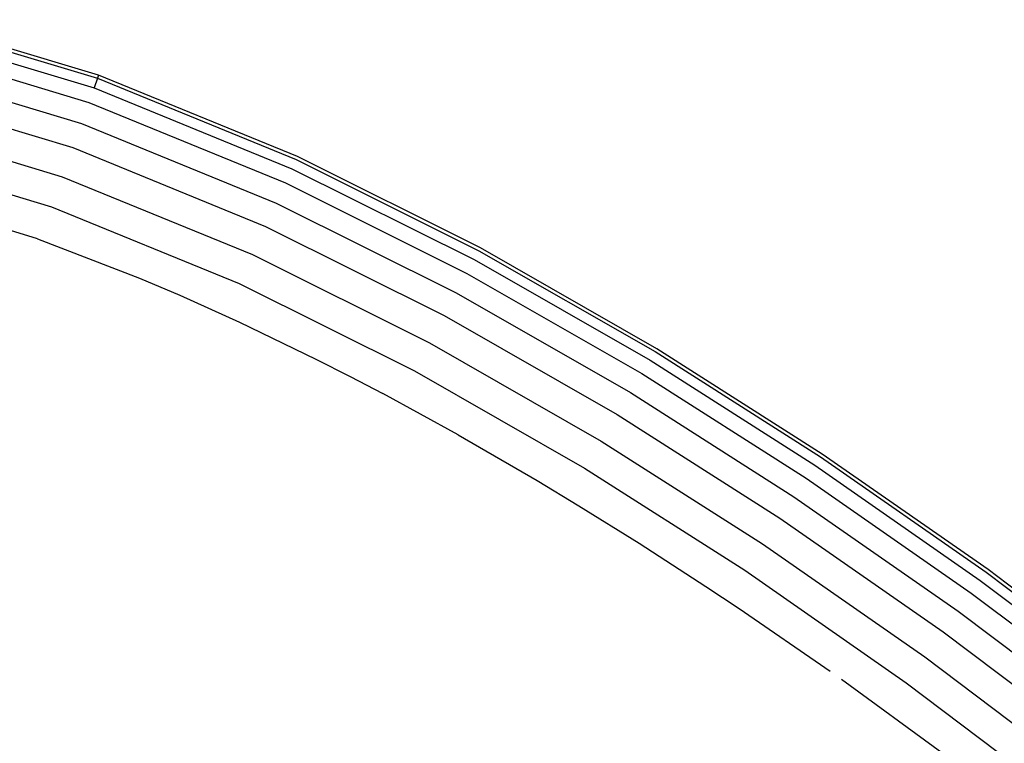
# Model space of a CAD drawing. Units: millimetres. Extents: x 2605 to 14649, y -1332 to 3166.
# Drawn here: x 10975 to 11014, y 2303 to 2332 of the extents above; entities that cross this region are included whole.
import ezdxf

# ---------------------------------------------------------------- set-up
doc = ezdxf.new("R2010")
doc.units = ezdxf.units.MM
doc.layers.add('Edges', color=7, linetype='Continuous')

# ---------------------------------------------------------------- blocks, each defined once
blk = doc.blocks.new('jacuzis')
at = {"layer": 'Edges'}
for p, q in [((10970.7, 2332.011), (10978.094, 2329.79)), ((10978.137, 2329.909), (10970.729, 2332.136)), ((10970.606, 2331.616), (10977.957, 2329.406)), ((10970.461, 2331.01), (10977.747, 2328.82)), ((10970.252, 2330.141), (10977.447, 2327.978)), ((10978.094, 2329.79), (10977.957, 2329.406)), ((10978.137, 2329.909), (10978.094, 2329.79)), ((10978.094, 2329.79), (10986.063, 2326.53)), ((10986.116, 2326.645), (10978.137, 2329.909)), ((10977.957, 2329.406), (10985.894, 2326.162)), ((10970.014, 2329.143), (10977.102, 2327.011)), ((10977.747, 2328.82), (10985.634, 2325.593)), ((10969.725, 2327.932), (10976.683, 2325.839)), ((10977.447, 2327.978), (10985.262, 2324.78)), ((10977.102, 2327.011), (10984.835, 2323.847)), ((10969.428, 2326.692), (10976.254, 2324.638)), ((10986.063, 2326.53), (10993.4, 2322.873)), ((10993.46, 2322.985), (10986.116, 2326.645)), ((10985.894, 2326.162), (10993.209, 2322.517)), ((10976.683, 2325.839), (10984.316, 2322.717)), ((10985.634, 2325.593), (10992.912, 2321.965)), ((10975.686, 2323.352), (10970.015, 2325.1)), ((10976.254, 2324.638), (10983.785, 2321.557)), ((10985.262, 2324.78), (10992.49, 2321.179)), ((10984.835, 2323.847), (10992.005, 2320.276)), ((10975.686, 2323.352), (10979.78, 2321.775)), ((10993.4, 2322.873), (11000.474, 2318.828)), ((11000.54, 2318.935), (10993.46, 2322.985)), ((10984.316, 2322.717), (10991.415, 2319.177)), ((10993.209, 2322.517), (11000.263, 2318.479)), ((10979.78, 2321.775), (10981.394, 2321.089)), ((10992.912, 2321.965), (10999.94, 2317.946)), ((10983.785, 2321.557), (10990.811, 2318.054)), ((10981.394, 2321.089), (10983.797, 2320.005)), ((10992.49, 2321.179), (10999.477, 2317.182)), ((10992.005, 2320.276), (10998.945, 2316.306)), ((10983.797, 2320.005), (10986.861, 2318.525)), ((10991.415, 2319.177), (10998.299, 2315.239)), ((11007.175, 2314.712), (11000.54, 2318.935)), ((10986.861, 2318.525), (10988.228, 2317.829)), ((11000.474, 2318.828), (11007.104, 2314.607)), ((11000.263, 2318.479), (11006.878, 2314.27)), ((10988.228, 2317.829), (10989.544, 2317.141)), ((10990.811, 2318.054), (10997.639, 2314.15)), ((10999.94, 2317.946), (11006.533, 2313.75)), ((10992.572, 2315.485), (10989.544, 2317.141)), ((10999.477, 2317.182), (11006.037, 2313.005)), ((10998.945, 2316.306), (11005.468, 2312.153)), ((10992.572, 2315.485), (10995.736, 2313.654)), ((10998.299, 2315.239), (11004.777, 2311.115)), ((11007.104, 2314.607), (11013.753, 2309.98)), ((11013.828, 2310.083), (11007.175, 2314.712)), ((11006.878, 2314.27), (11013.515, 2309.651)), ((10997.639, 2314.15), (11004.071, 2310.056)), ((10995.736, 2313.654), (10997.408, 2312.646)), ((11006.533, 2313.75), (11013.148, 2309.145)), ((11006.037, 2313.005), (11012.624, 2308.422)), ((10997.408, 2312.646), (10999.821, 2311.145)), ((11005.468, 2312.153), (11012.021, 2307.592)), ((10999.821, 2311.145), (11002.504, 2309.409)), ((11004.777, 2311.115), (11011.29, 2306.584)), ((11004.071, 2310.056), (11010.541, 2305.551)), ((11013.753, 2309.98), (11020.489, 2304.895)), ((11020.567, 2304.995), (11013.828, 2310.083)), ((11013.515, 2309.651), (11020.239, 2304.575)), ((11002.504, 2309.409), (11003.836, 2308.523)), ((11013.148, 2309.145), (11019.853, 2304.084)), ((11003.836, 2308.523), (11007.493, 2306.006)), ((11012.624, 2308.422), (11019.301, 2303.381)), ((11012.021, 2307.592), (11018.669, 2302.575)), ((11011.29, 2306.584), (11017.9, 2301.594)), ((11007.941, 2305.688), (11011.975, 2302.754)), ((11010.541, 2305.551), (11017.114, 2300.59))]:
    blk.add_line(p, q, dxfattribs=at)

msp = doc.modelspace()

# ---------------------------------------------------------------- block references
msp.add_blockref('jacuzis', (0, 0))

doc.saveas('drawing.dxf')
